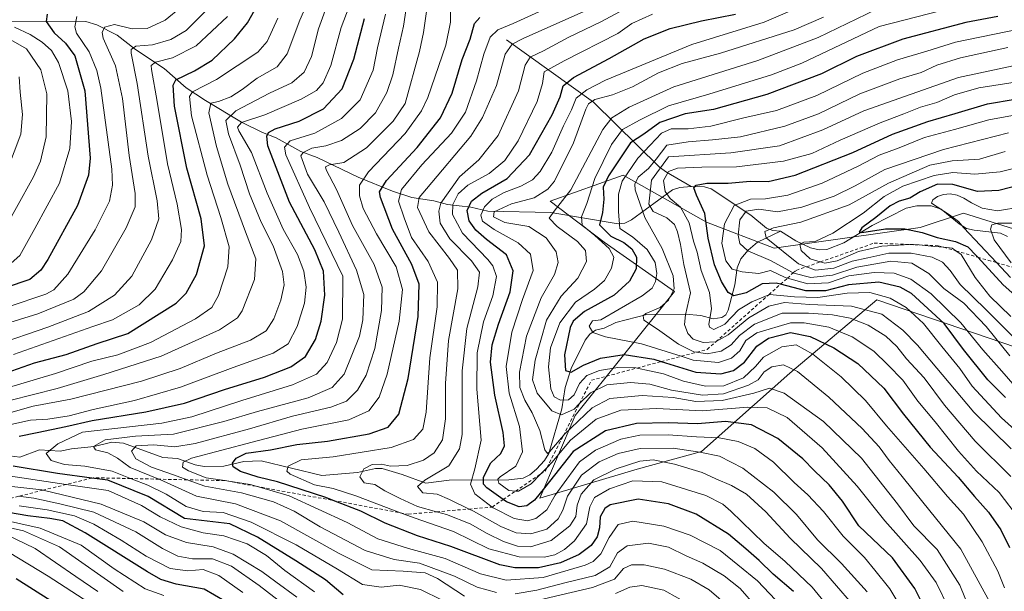
# Model space of a CAD drawing. Units: metres. Extents: x 626883 to 630311, y 4785139 to 4787517.
# Drawn here: x 628164 to 628473, y 4786550 to 4786729 of the extents above; entities that cross this region are included whole.
import ezdxf

# ---------------------------------------------------------------- set-up
doc = ezdxf.new("R2010")
doc.units = ezdxf.units.M
doc.header["$MEASUREMENT"] = 0
doc.linetypes.add('DGN Style 2', pattern=[1.648017, 0.98881, -0.659207])
for name, color, linetype, lineweight in [('Arbolado forestal CxS', 92, 'Continuous', 0), ('Comarca CxS', 21, 'Continuous', 0), ('Comunidad Autónoma CxS', 142, 'Continuous', 0), ('Corriente natural lineal', 142, 'Continuous', 13), ('Curva de nivel maestra', 30, 'Continuous', 30), ('Curva de nivel normal', 30, 'Continuous', 0), ('Escarpado lineal', 30, 'DGN Style 2', 0), ('Espacio natural protegido CxS', 121, 'Continuous', 0), ('Municipio CxS', 4, 'Continuous', 0), ('Pastizal CxS', 92, 'Continuous', 0), ('Provincia CxS', 1, 'Continuous', 0)]:
    doc.layers.add(name, color=color, linetype=linetype, lineweight=lineweight)

# ---------------------------------------------------------------- blocks, each defined once
blk = doc.blocks.new('*U8')
at = {"layer": 'Arbolado forestal CxS', "color": 92, "linetype": 'Continuous', "lineweight": 0}
blk.add_polyline3d([(628490.2863, 4786621.9449, 604.9608), (628433.2237, 4786641.3987, 630.2487), (628405.9451, 4786618.3883, 659.5634), (628378.1461, 4786593.8593, 682.8932), (628358.0075, 4786588.2277, 689.9246), (628327.4519, 4786579.1423, 673.2612), (628338.5539, 4786605.0865, 659.8038), (628369.6779, 4786643.9923, 640.8127), (628347.6317, 4786659.5555, 653.3991), (628330.7223, 4786672.3539, 664.3715), (628353.6165, 4786680.5295, 647.8441), (628379.7801, 4786665.8123, 626.1894), (628401.0403, 4786657.6345, 610.4562), (628446.8271, 4786664.1759, 598.5134), (628460.4581, 4786668.6321, 594.392), (628485.0987, 4786660.8505, 585.0065)], dxfattribs=at)
blk = doc.blocks.new('*U12')
at = {"layer": 'Pastizal CxS', "color": 92, "linetype": 'Continuous', "lineweight": 0}
blk.add_polyline3d([(628485.0987, 4786660.8505, 585.0065), (628460.4581, 4786668.6321, 594.392), (628446.8271, 4786664.1759, 598.5134), (628401.0403, 4786657.6345, 610.4562), (628379.7801, 4786665.8123, 626.1894), (628353.6165, 4786680.5295, 647.8441), (628330.7223, 4786672.3539, 664.3715), (628347.6317, 4786659.5555, 653.3991), (628369.6779, 4786643.9923, 640.8127), (628338.5539, 4786605.0865, 659.8038), (628327.4519, 4786579.1423, 673.2612), (628358.0075, 4786588.2277, 689.9246), (628378.1461, 4786593.8593, 682.8932), (628405.9451, 4786618.3883, 659.5634), (628433.2237, 4786641.3987, 630.2487), (628490.2863, 4786621.9449, 604.9608)], dxfattribs=at)

msp = doc.modelspace()

# ---------------------------------------------------------------- linework, layer by layer
at = {"layer": 'Arbolado forestal CxS', "color": 92, "linetype": 'Continuous', "lineweight": 0}
msp.add_polyline3d([(628603.1973, 4786623.3127, 546.9737), (628569.4731, 4786644.5517, 553.1741), (628505.6965, 4786654.3643, 568.8482), (628485.0987, 4786660.8505, 585.0065), (628460.4581, 4786668.6321, 594.392), (628446.8271, 4786664.1759, 598.5134), (628401.0403, 4786657.6345, 610.4562), (628379.7801, 4786665.8123, 626.1894), (628353.6165, 4786680.5295, 647.8441), (628330.7223, 4786672.3539, 664.3715), (628347.6317, 4786659.5555, 653.3991), (628369.6779, 4786643.9923, 640.8127), (628338.5539, 4786605.0865, 659.8038), (628327.4519, 4786579.1423, 673.2612), (628358.0075, 4786588.2277, 689.9246), (628378.1461, 4786593.8593, 682.8932), (628405.9451, 4786618.3883, 659.5634), (628433.2237, 4786641.3987, 630.2487), (628490.2863, 4786621.9449, 604.9608), (628502.4271, 4786588.9519, 622.7375), (628502.4271, 4786575.8699, 629.0627), (628487.7089, 4786541.5295, 646.7865)], dxfattribs=at)
at = {"layer": 'Comarca CxS', "color": 21, "linetype": 'Continuous', "lineweight": 0}
msp.add_3dface([(630310.73, 4785203.15), (626925.9, 4785139.17), (626882.71, 4787452.8), (630266.39, 4787516.78)], dxfattribs=at)
at = {"layer": 'Comunidad Autónoma CxS', "color": 142, "linetype": 'Continuous', "lineweight": 0}
msp.add_3dface([(630310.73, 4785203.15), (626925.9, 4785139.17), (626882.71, 4787452.8), (630266.39, 4787516.78)], dxfattribs=at)
at = {"layer": 'Corriente natural lineal', "color": 142, "linetype": 'Continuous', "lineweight": 13}
for points in [[(628130.0039, 4786728.9638, 802.4823), (628184.9213, 4786728.8099, 770.2281), (628188.3827, 4786727.7859, 767.8942), (628194.8019, 4786724.5218, 765.008), (628200.4895, 4786720.0437, 761.6215), (628209.5227, 4786713.9857, 754.9476), (628216.4713, 4786707.9998, 748.9597), (628222.4549, 4786703.9601, 743.7397), (628233.7511, 4786697.2038, 733.621), (628240.4276, 4786693.8942, 728.0623), (628244.7025, 4786692.2817, 724.7375), (628252.4421, 4786687.9292, 717.5637), (628257.5602, 4786686.0763, 714.3505), (628270.4304, 4786679.901, 707.7579), (628281.2249, 4786675.5429, 699.3099), (628287.2447, 4786673.5907, 693.7654), (628294.1296, 4786672.5081, 688.4237), (628298.4742, 4786671.3398, 684.3277), (628305.8174, 4786670.5578, 676.8708), (628311.1036, 4786669.2448, 670.4011), (628330.8817, 4786668.8045, 661.9216), (628352.0072, 4786665.2361, 646.6913), (628354.1196, 4786665.5243, 645.2925), (628356.2249, 4786666.5198, 643.9264), (628369.1262, 4786675.9764, 629.0074), (628371.3641, 4786676.7202, 627.9424), (628375, 4786677, 627.1975)], [(628317, 4786723, 693.9706), (628344.2485, 4786703.4619, 667.4848), (628365.0403, 4786683.0972, 634.7348), (628367.2012, 4786681.4583, 631.3531), (628375, 4786677, 627.1975)], [(628375, 4786677, 627.1975), (628379.1729, 4786676.8882, 626.6011), (628381.2617, 4786676.2792, 625.9104), (628393.7161, 4786667.9974, 615.9778), (628398.5622, 4786663.9555, 611.886), (628400.597, 4786663.1784, 611.154), (628403, 4786663, 610.7782)], [(628403, 4786663, 610.7782), (628407.7926, 4786659.9752, 608.1815), (628412.4521, 4786657.7408, 605.7251), (628415.087, 4786657.1649, 604.788), (628417.5548, 4786657.2671, 604.0233), (628422.841, 4786659.2991, 603.394), (628431.7535, 4786664.7913, 602.0854), (628442.4551, 4786670.1789, 599.424), (628445.7523, 4786670.9534, 598.5644), (628450.242, 4786670.8987, 596.972), (628453.4372, 4786669.8848, 595.9056), (628459.0906, 4786665.2468, 594.8728), (628461.3467, 4786663.8495, 594.2098), (628463.7675, 4786663.2452, 593.1658), (628472.0878, 4786662.3749, 589.9283), (628474.2142, 4786661.3403, 589.154)], [(628159.526, 4786592.6632, 725.1913), (628164.2211, 4786592.0332, 722.6957), (628170.4235, 4786594.3553, 722.1456), (628176.8389, 4786593.8987, 719.793), (628180.4798, 4786594.6782, 719.3077), (628187.5162, 4786595.41, 717.921), (628193.0824, 4786596.7035, 716.8388), (628196.7689, 4786596.4139, 715.5268), (628209.1437, 4786591.879, 708.2934), (628213.7127, 4786591.594, 708.0851), (628219.262, 4786589.6156, 705.6425), (628222.0502, 4786589.1242, 703.8149), (628228.238, 4786589.1689, 702.3157), (628234.4938, 4786590.6645, 701.6129), (628239.9593, 4786590.8659, 699.2691), (628259.0066, 4786586.2386, 693.2266), (628270.2433, 4786587.2251, 691.2578), (628275.8138, 4786588.4393, 691.2208), (628277.9104, 4786588.466, 690.9454), (628284.1823, 4786586.6405, 689.6242), (628291.7108, 4786583.8296, 686.0392), (628299.0174, 4786584.8538, 684.9781), (628317.7192, 4786584.9211, 670.7037), (628322.1817, 4786585.4758, 669.2531), (628324.3093, 4786586.533, 668.825), (628326.4148, 4786588.2604, 667.8419), (628328.9027, 4786590.9588, 667.0546), (628330.3065, 4786593.2247, 666.1309), (628334.378, 4786607.2566, 657.6564), (628335.3743, 4786613.8528, 653.1089), (628337.2925, 4786619.9112, 649.9376), (628341.632, 4786628.7344, 646.7501), (628343.1176, 4786630.6553, 646.1366), (628344.9482, 4786631.8636, 645.5841), (628347.6061, 4786632.5447, 644.5894), (628351.2581, 4786634.3554, 644.9273), (628361.0807, 4786636.7963, 641.9725), (628373.0402, 4786636.9426, 636.7939), (628377.9334, 4786636.4757, 632.8086), (628381.8978, 4786635.4924, 630.3854), (628384.6085, 4786635.8516, 629.8005), (628385.7893, 4786636.7621, 629.3426), (628386.5902, 4786638.1485, 628.4682), (628388.617, 4786646.0934, 621.9439), (628389.3697, 4786651.5055, 618.8481), (628390.5616, 4786654.2507, 617.1266), (628392.8912, 4786657.0452, 614.5283), (628395.7556, 4786659.5481, 612.5216), (628403, 4786663, 610.7782)]]:
    msp.add_polyline3d(points, dxfattribs=at)
at = {"layer": 'Curva de nivel maestra', "color": 30, "linetype": 'Continuous', "lineweight": 30, "flags": 128}
for points, elevation in [([(628159.93, 4786618.4801), (628168.82, 4786621.6001), (628178.72, 4786624.3001), (628188.54, 4786627.7001), (628198.12, 4786630.8301), (628213.28, 4786640.3901), (628216.44, 4786643.5601), (628219.66, 4786649.4201), (628222.23, 4786658.4101), (628221.13, 4786666.8101), (628216.64, 4786682.8001), (628212.74, 4786702.1801), (628212.35, 4786708.7901), (628213.23, 4786710.4601), (628219.08, 4786713.2701), (628224.62, 4786716.7001), (628231.58, 4786723.3201), (628235.65, 4786728.3701), (628245.91, 4786746.7201)], 750), ([(628172.78, 4786731.0701), (628172.49, 4786728.7401), (628175.02, 4786725.2301), (628178.59, 4786722.0201), (628181.53, 4786718.0501), (628184.64, 4786707.0101), (628186.29, 4786685.9001), (628185.77, 4786680.5101), (628182.35, 4786671.0801), (628173.02, 4786654.1301), (628170.77, 4786650.7501), (628167.37, 4786647.7601), (628159.63, 4786645.1701)], 775), ([(628164, 4786598.6101), (628169.62, 4786599.7701), (628178.67, 4786601.6801), (628186.91, 4786603.5901), (628203.79, 4786606.2301), (628215.87, 4786608.9401), (628228.43, 4786613.2801), (628241.06, 4786617.1501), (628249.28, 4786620.3701), (628253.91, 4786623.6501), (628257, 4786628.9201), (628258.82, 4786634.7301), (628259.95, 4786642.9001), (628259.57, 4786650.3701), (628256.77, 4786657.1401), (628248.9, 4786672.1001), (628242.02, 4786689.7501), (628241.8, 4786692.7701), (628242.29, 4786693.9101), (628244.39, 4786695.1101), (628251.85, 4786697.5201), (628259.56, 4786701.3401), (628265.43, 4786707.6001), (628269.04, 4786716.9101), (628272.36, 4786729.7301)], 725), ([(628407.02, 4786549.8601), (628400.67, 4786555.2601), (628396.27, 4786559.5801), (628392.08, 4786563.2401), (628386.7, 4786567.9001), (628376.55, 4786574.1101), (628367.82, 4786577.3701), (628358.27, 4786578.8201), (628349.48, 4786577.0401), (628347.84, 4786575.8801), (628346.41, 4786573.3001), (628346.22, 4786569.8401), (628345.4, 4786567.0801), (628343.54, 4786564.3401), (628339.77, 4786561.4601), (628333.97, 4786558.8401), (628327.01, 4786557.3001), (628319.62, 4786557.3201), (628314.91, 4786558.2101), (628299.5, 4786563.9901), (628289.09, 4786567.3501), (628278.87, 4786571.2801), (628271.27, 4786575.1201), (628262.5706, 4786578.4526), (628260.28, 4786579.3301), (628245.05, 4786584.2801), (628239.04, 4786585.8001), (628233.49, 4786587.5701), (628231.19, 4786589.0201), (628231.01, 4786590.1401), (628232.11, 4786591.7301), (628235.31, 4786593.2801), (628242.85, 4786594.3801), (628251.12, 4786596.0001), (628260.81, 4786597.1001), (628273.82, 4786599.3601), (628279.8, 4786601.4501), (628283.19, 4786605.5801), (628286.15, 4786616.7001), (628289.26, 4786636.2401), (628289.52, 4786646.3001), (628287.24, 4786652.5201), (628281.23, 4786663.5901), (628277.38, 4786673.5401), (628277.16, 4786675.3601), (628279.36, 4786678.8701), (628288.99, 4786689.2501), (628296.24, 4786698.5401), (628299.92, 4786706.2901), (628303.04, 4786716.9001), (628305.53, 4786723.1901), (628306.98, 4786728.2001), (628308.57, 4786730.0501)], 700), ([(628450.4, 4786540.3201), (628445.19, 4786550.7701), (628438.1, 4786560.4301), (628431.88, 4786566.4401), (628427.62, 4786570.4601), (628422.47, 4786578.1901), (628418.3, 4786583.3101), (628413.65, 4786587.7401), (628410.02, 4786591.4901), (628402.11, 4786597.8901), (628393.87, 4786602.1601), (628385.71, 4786603.2401), (628376.91, 4786602.5401), (628367.7, 4786602.8401), (628357.79, 4786602.6201), (628348.02, 4786600.2901), (628337.88, 4786593.8101), (628328.96, 4786582.3801), (628325.78, 4786578.5401), (628323.34, 4786576.7601), (628320.92, 4786576.4701), (628317.03, 4786578.0101), (628315.9691, 4786578.7609), (628310.77, 4786582.4401), (628309.78, 4786583.6001), (628309.78, 4786585.7301), (628312.1, 4786590.2901), (628315.2, 4786593.1701), (628316.39, 4786595.6401), (628315.91, 4786599.8001), (628313.28, 4786611.5001), (628312.01, 4786621.8301), (628312.43, 4786627.3201), (628314.44, 4786633.7601), (628318.13, 4786643.9201), (628319.09, 4786650.4701), (628316.99, 4786655.5401), (628310.73, 4786660.3701), (628307.34, 4786663.2501), (628305.29, 4786666.2401), (628304.65, 4786669.4401), (628305.95, 4786672.4101), (628309.22, 4786674.9501), (628317.17, 4786679.5301), (628324.15, 4786686.9101), (628331.29, 4786699.5101), (628333.87, 4786705.1901), (628334.77, 4786708.6201), (628337.97, 4786711.2301), (628349.2, 4786717.1201), (628360.17, 4786723.3301), (628368.38, 4786726.5601), (628378.19, 4786728.9701), (628388.85, 4786731.0501)], 675), ([(628471.25, 4786730.3801), (628461.12, 4786728.5201), (628441.42, 4786723.2501), (628426.82, 4786717.7601), (628415.87, 4786712.3401), (628398.7, 4786705.8801), (628381.99, 4786701.2001), (628373.05, 4786699.8101), (628365.09, 4786697.0901), (628360.04, 4786693.4101), (628355.88, 4786690.7001), (628353.02, 4786686.3001), (628348.99, 4786680.3501), (628347.3, 4786676.8201), (628347.55, 4786673.0101), (628347.1, 4786668.8101), (628346.19, 4786664.9901), (628349.68, 4786661.3701), (628353.86, 4786659.4101), (628356.3, 4786657.4801), (628357.74, 4786654.8401), (628357.66, 4786651.1301), (628355.63, 4786647.2601), (628350.8, 4786642.8501), (628341.43, 4786637.7701), (628337.93, 4786634.7701), (628336.97, 4786632.7401), (628335.22, 4786624.1401), (628335.48, 4786619.2001), (628337.31, 4786618.6701), (628341.14, 4786620.9601), (628346.52, 4786623.1401), (628353.91, 4786624.2401), (628363.21, 4786622.7601), (628365.566, 4786622.0279), (628376.37, 4786618.6701), (628384.27, 4786618.1801), (628388.22, 4786619.2601), (628391.65, 4786621.8701), (628395.51, 4786626.8901), (628399.19, 4786629.3401), (628406.12, 4786631.1401), (628412.34, 4786629.8601), (628419.71, 4786626.3601), (628427.3, 4786621.4201), (628435.46, 4786613.6901), (628441.6, 4786605.5001), (628449.96, 4786595.2001), (628458.77, 4786585.7401), (628463.91, 4786579.6501), (628468.26, 4786574.8201), (628472.17, 4786569.2201), (628474.86, 4786563.6501)], 650), ([(628473.59, 4786610.7801), (628468.08, 4786616.3501), (628460.46, 4786625.8701), (628454.38, 4786633.9401), (628444.06, 4786643.3901), (628440.52, 4786645.3501), (628433.83, 4786646.9801), (628424.34, 4786646.1601), (628417.16, 4786644.2601), (628410.98, 4786644.2301), (628402.9671, 4786646.291), (628401.61, 4786646.6401), (628397.2, 4786646.4801), (628392.2, 4786643.6101), (628388.36, 4786642.7201), (628386.61, 4786643.6701), (628384.52, 4786647.1701), (628382.3, 4786652.4201), (628380.29, 4786660.7701), (628379.22, 4786668.4801), (628376.58, 4786674.3001), (628375.77, 4786676.6201), (628376.54, 4786677.4201), (628379.84, 4786678.0601), (628386.54, 4786678.0801), (628393.42, 4786678.6301), (628399.17, 4786678.5801), (628407.6, 4786680.5101), (628425.66, 4786687.7001), (628438.2, 4786693.4701), (628449.19, 4786697.4201), (628457.83, 4786699.9401), (628467.96, 4786702.9601), (628485.38, 4786705.8501)], 625), ([(628482.53, 4786678.5601), (628471.53, 4786675.7301), (628464.86, 4786675.4501), (628457.05, 4786677.6201), (628452.32, 4786677.6901), (628446.86, 4786675.2701), (628443.56, 4786673.3101), (628440.19, 4786672.3801), (628437.37, 4786670.8801), (628432.91, 4786667.2401), (628428.52, 4786663.9701), (628427.66, 4786662.7101), (628428.57, 4786662.5601), (628435.99, 4786663.6901), (628442.02, 4786663.7401), (628447.48, 4786662.5401), (628452.12, 4786660.9401), (628457.97, 4786659.7101), (628461.75, 4786658.0101), (628464.53, 4786655.2601), (628464.9561, 4786654.7942), (628472.89, 4786646.1201), (628500.79, 4786621.3601)], 600), ([(628265.66, 4786548.8101), (628260.12, 4786553.5201), (628250.83, 4786559.5101), (628238.83, 4786566.9301), (628230.1, 4786571.1001), (628215.9, 4786572.7601), (628204.49, 4786579.6901), (628191.84, 4786584.8201), (628186.8337, 4786585.4838), (628176, 4786586.9201), (628162.17, 4786589.2401)], 725), ([(628235.03, 4786543.0701), (628222.04, 4786550.5801), (628213.27, 4786552.1301), (628208.5, 4786553.6301), (628204.27, 4786556.0201), (628184.72, 4786568.2801), (628177.69, 4786572.0101), (628173.58, 4786572.7701), (628166.76, 4786573.5801), (628155.1, 4786575.6301)], 750), ([(628163.07, 4786553.9301), (628183.72, 4786540.9201)], 775)]:
    msp.add_lwpolyline(points, dxfattribs=dict(at, elevation=elevation))
at = {"layer": 'Curva de nivel normal', "color": 30, "linetype": 'Continuous', "lineweight": 0, "flags": 128}
for points, elevation in [([(628271.97, 4786745.09), (628265.04, 4786726.88), (628261.79, 4786714.97), (628259.38, 4786709.55), (628257.29, 4786707.08), (628252.54, 4786704.36), (628241.14, 4786699.53), (628233.83, 4786697.04), (628232.58, 4786695.62), (628232.95, 4786694.49), (628236.89, 4786687.64), (628241.9, 4786674.9), (628246.92, 4786663.63), (628251.34, 4786655.7), (628253.32, 4786650.46), (628254.09, 4786645.35), (628253.6, 4786640.33), (628251.3, 4786633.06), (628248.44, 4786627.66), (628243.73, 4786624.67), (628231.17, 4786620.15), (628214.64, 4786614.05), (628200.18, 4786609.78), (628187.19, 4786607), (628179.66, 4786604.99), (628173.02, 4786603.97), (628167.57, 4786603.65), (628161.44, 4786602.25)], 730), ([(628161.11, 4786609.8), (628175.91, 4786613.58), (628190.57, 4786617.96), (628208.57, 4786623.72), (628226.9, 4786632.01), (628232.49, 4786635.72), (628234.03, 4786637.93), (628237.89, 4786647.78), (628238.26, 4786654.32), (628235.04, 4786662.72), (628229.55, 4786677.7), (628225.91, 4786689.59), (628223.59, 4786700.16), (628224.13, 4786703.19), (628226.58, 4786703.71), (628230.4, 4786705.16), (628234.05, 4786707.49), (628238.71, 4786711.05), (628244.94, 4786714.56), (628248.17, 4786718.63), (628252.11, 4786729.19), (628257.55, 4786741.69)], 740), ([(628285.82, 4786734.92), (628284.62, 4786727.27), (628283.06, 4786720.41), (628281.27, 4786712.07), (628279.4, 4786706.48), (628275.81, 4786700.14), (628271.08, 4786695.18), (628265.19, 4786691.48), (628260.3, 4786689.72), (628255.84, 4786689.05), (628253.14, 4786687.7), (628252.44, 4786686.57), (628254.53, 4786680.89), (628259.74, 4786672.19), (628264.34, 4786662.68), (628269.85, 4786650.7), (628272.17, 4786643.09), (628271.88, 4786635.09), (628270.8, 4786630), (628266.06, 4786618.05), (628262.26, 4786613.92), (628254.68, 4786610.71), (628238.86, 4786606.42), (628228.25, 4786603.26), (628212.42, 4786599.26), (628200.57, 4786598.62), (628191.03, 4786597.47), (628187.32, 4786595.42), (628187.96, 4786594.36), (628191.86, 4786593.39), (628194.82, 4786591.69), (628198.8, 4786588.76), (628207.89, 4786585.1259), (628208.13, 4786585.03), (628219.72, 4786579.81), (628231.93, 4786577.34), (628246.09, 4786572.09), (628264.5, 4786561.82), (628274.68, 4786556.67), (628284.59, 4786556.25), (628291.49, 4786555.7), (628295.33, 4786553.98), (628303.79, 4786548.42)], 715), ([(628156.5, 4786627.22), (628173.03, 4786632.8), (628185.72, 4786637.8), (628193.93, 4786642.87), (628199.32, 4786648.88), (628205.56, 4786660.26), (628207.8, 4786666.87), (628207.32, 4786672.53), (628204.5, 4786686.53), (628201.09, 4786709.3), (628199.16, 4786718.89), (628199.21, 4786720), (628200.67, 4786721), (628205.89, 4786721.43), (628211.62, 4786723.12), (628216.41, 4786725.93), (628223.55, 4786733.12)], 760), ([(628214.97, 4786733.38), (628209.79, 4786729.17), (628204.23, 4786726.6), (628199.47, 4786726.52), (628193.95, 4786727.86), (628190.79, 4786726.98), (628190.03, 4786725.3), (628190.42, 4786723.6), (628194.27, 4786714.83), (628196.44, 4786704.6), (628198.49, 4786686.75), (628200.45, 4786674.75), (628200.44, 4786670.57), (628197.62, 4786664.05), (628189.86, 4786650.56), (628184.27, 4786643.92), (628181.19, 4786641.62), (628169.91, 4786637.01), (628158.36, 4786633.48)], 765), ([(628160.7, 4786605.88), (628168.41, 4786608), (628180.24, 4786610.19), (628202.4, 4786615.87), (628214.57, 4786619.88), (628225.9, 4786624.63), (628236.57, 4786628.75), (628241.57, 4786631.73), (628243.99, 4786635.44), (628246.16, 4786641.32), (628247.16, 4786646.15), (628246.64, 4786650.33), (628243.78, 4786658.42), (628240, 4786665.82), (628236.26, 4786674.65), (628233.4, 4786683.72), (628229.69, 4786693.53), (628228.88, 4786697.69), (628232.02, 4786700.74), (628242.56, 4786706.25), (628249.56, 4786709.57), (628253.51, 4786712.84), (628255.72, 4786717.85), (628257.98, 4786726.5), (628260.44, 4786733.39)], 735), ([(628296.81, 4786547.12), (628289.98, 4786550.46), (628283.33, 4786551.83), (628277.69, 4786551.27), (628271.75, 4786552.09), (628263.98, 4786556.89), (628250.99, 4786564.53), (628236.81, 4786571.68), (628228.09, 4786574.63), (628221.81, 4786575.01), (628216.38, 4786576.54), (628210.1, 4786580.44), (628204.44, 4786583.26), (628199.47, 4786585.13), (628198.9877, 4786585.3215), (628193.2, 4786587.62), (628184.58, 4786589.2), (628178.19, 4786589.75), (628174.03, 4786590.97), (628172.46, 4786593.2), (628176.1, 4786596.21), (628183.91, 4786599.83), (628208.75, 4786602.74), (628218.23, 4786604.67), (628233.89, 4786609.87), (628249.85, 4786614.71), (628257.33, 4786618.04), (628260.68, 4786621.73), (628263.63, 4786628.02), (628265.53, 4786635.4), (628265.65, 4786648.85), (628255.17, 4786670.36), (628247.73, 4786686.97), (628247.26, 4786689.35), (628249.08, 4786691.37), (628256.78, 4786693.69), (628265.22, 4786698.29), (628271, 4786704.23), (628275.13, 4786713.5), (628276.53, 4786720.51), (628279.04, 4786731.12)], 720), ([(628291.95, 4786732.7), (628290.97, 4786725.37), (628289.65, 4786719.42), (628285.21, 4786703.08), (628281.4, 4786697.45), (628273.06, 4786689.08), (628265.94, 4786684.55), (628261.41, 4786683.83), (628260.2, 4786683.12), (628260.37, 4786682.23), (628263.57, 4786676.08), (628268.6, 4786664.76), (628275.39, 4786652.49), (628277.97, 4786645.39), (628277.79, 4786638.02), (628275.64, 4786626.14), (628272.96, 4786617.76), (628270.24, 4786613.09), (628266.71, 4786609.57), (628261.86, 4786607.69), (628249.77, 4786604.95), (628236.28, 4786600.98), (628219.27, 4786596.31), (628212.87, 4786595.3), (628206.22, 4786595.94), (628200.73, 4786595.6), (628199.23, 4786593.97), (628200.65, 4786591.51), (628205.57, 4786588.85), (628212.46, 4786586.52), (628216.7443, 4786584.9314), (628222.25, 4786582.89), (628233.78, 4786580.84), (628243.79, 4786577.99), (628250.28, 4786575.04), (628258.47, 4786570.2), (628272.58, 4786562.76), (628281.72, 4786559.96), (628289.64, 4786558.81), (628300.64, 4786554.64), (628307.82, 4786551.26), (628313.83, 4786549.51)], 710), ([(628299.44, 4786732.12), (628299.44, 4786728.62), (628297.91, 4786721.34), (628292.27, 4786704.92), (628290.33, 4786700.72), (628285.22, 4786693.66), (628273.68, 4786681.56), (628270.8, 4786677.46), (628270.79, 4786674.05), (628272.02, 4786670.14), (628276.19, 4786662.12), (628282.36, 4786651.78), (628284.33, 4786644.69), (628283.28, 4786634.76), (628279.47, 4786618.09), (628276.97, 4786610.92), (628273.78, 4786606.56), (628267.53, 4786603.78), (628252.71, 4786600.79), (628237.18, 4786596.74), (628218.09, 4786591.68), (628215.45, 4786590.44), (628215.29, 4786588.91), (628217.21, 4786587.74), (628222.71, 4786585.58), (628228.5235, 4786584.6727), (628229.2139, 4786584.5649), (628236.55, 4786583.42), (628238.3984, 4786582.882), (628248.78, 4786579.86), (628266.93, 4786571.5), (628276.56, 4786566.41), (628286.2, 4786563.35), (628297.78, 4786560.27), (628308.84, 4786555.44), (628316.83, 4786553.38), (628328.53, 4786554.3), (628341.68, 4786558.12), (628344.15, 4786559.28), (628346.62, 4786561.67), (628349.25, 4786566.82), (628351.99, 4786570.85), (628356.64, 4786571.91), (628366.35, 4786570.41), (628374.67, 4786567.6), (628384.02, 4786562.76), (628389.62, 4786558.25), (628395.76, 4786553.26), (628401.46, 4786547.22)], 705), ([(628329.44, 4786732.88), (628319.08, 4786728.17), (628314.21, 4786726.16), (628311.87, 4786723.86), (628309.85, 4786718.58), (628307.55, 4786710.18), (628304.11, 4786700.32), (628299.72, 4786693.74), (628290.43, 4786683.75), (628284.06, 4786676.08), (628283.06, 4786672.41), (628284.82, 4786667.14), (628287.2, 4786661), (628292.43, 4786653.46), (628295.28, 4786646.98), (628295.17, 4786639.18), (628292.95, 4786623.22), (628291.75, 4786606.21), (628290.7, 4786600.78), (628287.83, 4786597.54), (628280.82, 4786595.09), (628262.62, 4786592.16), (628252.56, 4786591.24), (628248.45, 4786589.24), (628248.01, 4786587.67), (628249.04, 4786586.7), (628256.66, 4786583.31), (628262.61, 4786582.15), (628269.69, 4786579.9), (628283.7214, 4786574.5769), (628288.01, 4786572.95), (628300.32, 4786568.71), (628311.41, 4786563.29), (628321, 4786560.71), (628328.76, 4786560.66), (628332.19, 4786561.36), (628335.19, 4786563.1), (628338.36, 4786565.77), (628342.12, 4786571.1), (628343.17, 4786576.47), (628344.56, 4786579.38), (628349.31, 4786582.07), (628356.64, 4786584.6), (628365.7, 4786584.24), (628379.53, 4786580.01), (628384.88, 4786577.29), (628387.41, 4786575.11), (628397.78, 4786564.99), (628404.41, 4786559.31), (628412.96, 4786551.23), (628418.98, 4786543.81)], 695), ([(628342.2, 4786732.37), (628322.22, 4786723.5), (628318.76, 4786721.69), (628316.52, 4786718.54), (628313.79, 4786708.72), (628309.46, 4786698.64), (628305.81, 4786692.76), (628291.88, 4786676.24), (628289.59, 4786673.49), (628289.04, 4786670.43), (628292.6, 4786662.72), (628299.14, 4786654.36), (628301.64, 4786650.76), (628301.67, 4786644.87), (628298.8, 4786628.7), (628297.8, 4786615.14), (628297.88, 4786604.1), (628296.86, 4786597.43), (628294.3, 4786593.43), (628290.96, 4786591.1), (628285.81, 4786589.43), (628280.56, 4786589.21), (628277.72, 4786589.79), (628274.86, 4786589.78), (628272.16, 4786588.33), (628270.98, 4786585.85), (628272.33, 4786584), (628275.6, 4786583.49), (628278.75, 4786581.45), (628283.62, 4786579.08), (628289.05, 4786576.6), (628295.04, 4786574.8895), (628298.19, 4786573.99), (628305.58, 4786571.12), (628310.87, 4786568.09), (628316.03, 4786565.59), (628320.48, 4786564.13), (628324.54, 4786563.94), (628330.96, 4786565.86), (628336.86, 4786570.43), (628338.76, 4786573.43), (628339.17, 4786576.92), (628340.41, 4786580.4), (628344.44, 4786584.9), (628351.43, 4786588.35), (628358.84, 4786590.76), (628363, 4786591.23), (628369.67, 4786589.86), (628378.43, 4786587.2), (628382.73, 4786585.25), (628387.62, 4786583.12), (628392.28, 4786580.4), (628398.38, 4786574.92), (628405.98, 4786566.63), (628415.91, 4786557.06), (628425.33, 4786546.22)], 690), ([(628352.44, 4786731.78), (628346.64, 4786728.7), (628336.55, 4786723.88), (628328.55, 4786719.57), (628324.38, 4786717.62), (628322.87, 4786715.12), (628320.74, 4786707.05), (628314.4, 4786693.03), (628308.25, 4786685.41), (628302.23, 4786680.08), (628296.36, 4786671.75), (628295.73, 4786669.3), (628296.21, 4786665.48), (628299.18, 4786660.56), (628306.02, 4786653.62), (628308.53, 4786650.07), (628308.01, 4786645.54), (628304.54, 4786632.38), (628303.08, 4786619.1), (628303.02, 4786599.16), (628302.26, 4786594.61), (628298.89, 4786589.34), (628291.35, 4786584.86), (628289.08, 4786582.84), (628290.69, 4786580.89), (628295.25, 4786580.39), (628299.06, 4786578.77), (628305.2263, 4786575.7606), (628306.58, 4786575.1), (628315.22, 4786570.28), (628320.06, 4786568.32), (628324.66, 4786568.02), (628329.63, 4786569.4), (628333.24, 4786572.73), (628334.69, 4786575.43), (628336.18, 4786579.77), (628340.56, 4786586.36), (628346.03, 4786590.52), (628352.06, 4786593.18), (628358.94, 4786594.73), (628369.3, 4786594.83), (628377.66, 4786593.56), (628383.84, 4786592.4), (628391.15, 4786588.61), (628400.95, 4786581.02), (628407.98, 4786574.04), (628414.63, 4786566.12), (628422.14, 4786558.66), (628430.18, 4786549.79)], 685), ([(628362.83, 4786731.09), (628356.36, 4786728.16), (628351.88, 4786725), (628335.09, 4786716.48), (628328.76, 4786713.03), (628328.3, 4786709.29), (628326.65, 4786703.68), (628320.69, 4786691.37), (628316.5, 4786685.12), (628311.54, 4786681.08), (628304.8, 4786677.41), (628301.78, 4786674.74), (628300.12, 4786671.33), (628300.03, 4786668.25), (628303.2, 4786662.38), (628311.1, 4786654.09), (628312.71, 4786652.04), (628313.8, 4786648.76), (628312.69, 4786642.7), (628309.8, 4786634.48), (628307.81, 4786624.81), (628307.67, 4786613.42), (628309.07, 4786597.42), (628307.04, 4786588.35), (628305.68, 4786583.57), (628307.08, 4786580.56), (628312.4315, 4786576.3768), (628312.76, 4786576.12), (628319.34, 4786572.76), (628323.55, 4786572.03), (628326.23, 4786572.76), (628329.63, 4786575.49), (628332.23, 4786580.1), (628335.88, 4786585.12), (628339.87, 4786590.55), (628344.88, 4786594.23), (628352.87, 4786597.66), (628358.83, 4786598.93), (628367.71, 4786599.04), (628376.6, 4786598.39), (628383.72, 4786598.08), (628389.68, 4786596.94), (628394.9, 4786594.76), (628400.78, 4786590.44), (628407.23, 4786584.04), (628411.6, 4786580.17), (628416.44, 4786574.93), (628422.67, 4786567.27), (628429.38, 4786560.54), (628432.64, 4786556.54), (628437.33, 4786550.7), (628442.66, 4786541.78)], 680), ([(628455.72, 4786544.72), (628451.85, 4786552.73), (628446.84, 4786559.61), (628435.73, 4786572.1), (628427.03, 4786582.94), (628416.12, 4786595.01), (628405.04, 4786604.45), (628398.84, 4786607.52), (628392.74, 4786607.76), (628378.4, 4786606.56), (628364.21, 4786607.26), (628352.86, 4786606.81), (628345.16, 4786603.99), (628337.02, 4786597.32), (628331.25, 4786590.34), (628329.7337, 4786588.803), (628327.7039, 4786586.7454), (628324.68, 4786583.68), (628320.75, 4786581.32), (628319.8193, 4786581.3806), (628317.68, 4786581.52), (628314.55, 4786583.88), (628314.24, 4786585.17), (628315.02, 4786585.88), (628319.86, 4786589.16), (628321.96, 4786593.74), (628321.05, 4786601.64), (628317.82, 4786612.15), (628316.87, 4786620.52), (628318.65, 4786631.26), (628322.04, 4786641.52), (628325.3, 4786650.58), (628324.53, 4786655.72), (628320.69, 4786659.32), (628313.08, 4786663.54), (628309.45, 4786666.14), (628308.88, 4786668.02), (628310.07, 4786670.63), (628312.52, 4786673.02), (628316.29, 4786675.08), (628321.48, 4786677.09), (628325.1, 4786679.08), (628327.57, 4786681.75), (628331.19, 4786687.75), (628334.84, 4786696.08), (628337.34, 4786701.08), (628338.88, 4786704.75), (628342.17, 4786707.36), (628348.04, 4786710.33), (628375.2, 4786721.54), (628397.87, 4786728.6), (628409.56, 4786733.55)], 670), ([(628468.75, 4786546.56), (628459.55, 4786563.18), (628447.62, 4786577.86), (628441.22, 4786585.97), (628437.1, 4786590.98), (628434, 4786595.26), (628428.64, 4786601.08), (628418.16, 4786610.87), (628408.33, 4786618.88), (628403.92, 4786621.02), (628400.25, 4786620.35), (628397.87, 4786618.78), (628395.97, 4786616.34), (628392.97, 4786614.61), (628385.12, 4786611.92), (628378.55, 4786611.5), (628368.78, 4786613.05), (628361.94, 4786615), (628355.86, 4786615.44), (628348.44, 4786614.69), (628343.33, 4786612.23), (628339.8998, 4786608.853), (628338.17, 4786607.15), (628334.21, 4786605.32), (628331.17, 4786606.63), (628326.56, 4786612.17), (628325.11, 4786616.32), (628325.94, 4786622.48), (628329.54, 4786635), (628334.15, 4786642.54), (628339.34, 4786648.21), (628342.05, 4786653.43), (628341.81, 4786656.88), (628339.22, 4786659.76), (628332.84, 4786664.42), (628330.42, 4786667.08), (628331.92, 4786669.22), (628337.18, 4786675.98), (628347.18, 4786694.89), (628350.08, 4786698.53), (628355.51, 4786701.87), (628369.53, 4786708.25), (628395.88, 4786716.5), (628414.85, 4786723.75), (628433.04, 4786732.55)], 660), ([(628457.59, 4786733.31), (628433.98, 4786727.2), (628409.7, 4786715.73), (628400.2, 4786712.08), (628380.51, 4786705.93), (628367.8, 4786702.3), (628358.78, 4786697.8), (628353.43, 4786694.89), (628349.9, 4786690.17), (628344.75, 4786679.55), (628342.24, 4786671.67), (628340.49, 4786667.42), (628340.72, 4786664.88), (628344.75, 4786661.61), (628349.26, 4786657.55), (628350.67, 4786654.83), (628349.97, 4786651.38), (628347.74, 4786647.5), (628344.65, 4786644.76), (628338.68, 4786640.67), (628333.69, 4786634.16), (628330.79, 4786626.34), (628330.13, 4786620.36), (628330.93, 4786613.48), (628331.96, 4786610.93), (628333.98, 4786609.91), (628336.45, 4786610.04), (628338.19, 4786611.64), (628339.92, 4786615.2), (628342.21, 4786617.62), (628346.21, 4786619.25), (628351.88, 4786620.17), (628357.54, 4786620.12), (628358.0036, 4786620.0163), (628361.83, 4786619.16), (628366.29, 4786618.14), (628372.55, 4786615.84), (628379.45, 4786614.28), (628385.18, 4786614.47), (628391.33, 4786616.9), (628395.18, 4786620.54), (628397.64, 4786623.42), (628403.42, 4786626.65), (628407.94, 4786627.3), (628413.14, 4786624.39), (628421.99, 4786617.21), (628429.67, 4786609.81), (628436.24, 4786601.89), (628447.97, 4786588.51), (628455.4, 4786579.67), (628460.43, 4786574.17), (628466.28, 4786565.48), (628471.17, 4786556.21), (628473.28, 4786551.03)], 655), ([(628159.66, 4786613.54), (628175.41, 4786618.34), (628186.78, 4786622.15), (628194.93, 4786624.12), (628205.2, 4786627.99), (628219.34, 4786635.48), (628224.5, 4786639.03), (628226.54, 4786642.76), (628229.55, 4786651.76), (628229.96, 4786658.09), (628227.36, 4786667.31), (628222.98, 4786680.54), (628218.11, 4786699.13), (628217.43, 4786705.28), (628218.39, 4786706.76), (628225.97, 4786710.63), (628238.96, 4786719.18), (628241.89, 4786722.48), (628245.21, 4786729.84)], 745), ([(628182.07, 4786730.32), (628181.48, 4786727.07), (628182.02, 4786725.14), (628185.95, 4786719.26), (628188.41, 4786713.45), (628189.64, 4786707.82), (628193.06, 4786682.42), (628193.33, 4786677.36), (628192.41, 4786672.44), (628187.91, 4786663.42), (628179.31, 4786649.43), (628174.93, 4786644.57), (628172.38, 4786643.22), (628160.6, 4786639.26)], 770), ([(628229.39, 4786730.31), (628219.56, 4786721.16), (628212.16, 4786717.39), (628206.78, 4786716.03), (628205.49, 4786715), (628205.51, 4786713.76), (628207.31, 4786703.64), (628210.59, 4786684.09), (628213.62, 4786671.42), (628214.99, 4786663.5), (628214.76, 4786659.78), (628212.15, 4786653.96), (628206.74, 4786644.75), (628201.7, 4786639.83), (628193.3, 4786635.18), (628187.16, 4786633.09), (628162.25, 4786624.23)], 755), ([(628465.32, 4786536.9), (628459.33, 4786551.9), (628452.14, 4786563.04), (628444.87, 4786570.48), (628439.7, 4786577.42), (628428.4, 4786591.75), (628416.54, 4786603.24), (628404.12, 4786612.15), (628399.54, 4786613.68), (628394.57, 4786612.1), (628384.7, 4786609.8), (628376.38, 4786609.56), (628369.25, 4786610.76), (628359.55, 4786611.41), (628349.47, 4786610.5), (628343.89, 4786607.54), (628335.13, 4786599.2), (628334.8242, 4786598.8427), (628330.44, 4786593.72), (628329.82, 4786593.19), (628329.05, 4786594.32), (628327.43, 4786600.42), (628325.06, 4786605.94), (628322.73, 4786609.94), (628321.16, 4786613.9), (628321.1, 4786618.74), (628323.27, 4786629.99), (628327.84, 4786642.01), (628332.04, 4786649.33), (628333.23, 4786653.1), (628332.57, 4786656.53), (628329.44, 4786660.86), (628324.04, 4786664.41), (628316.42, 4786665.66), (628312.94, 4786667.47), (628313.15, 4786669.08), (628318.58, 4786671.54), (628325.67, 4786673.48), (628329.97, 4786676.19), (628332.02, 4786678.67), (628338.03, 4786690.73), (628341.9, 4786701.28), (628342.72, 4786702.96), (628344.7, 4786704.32), (628350.23, 4786705.74), (628356.5, 4786708.26), (628364.66, 4786712.64), (628372.13, 4786715.62), (628384.13, 4786718.86), (628407.27, 4786726.14), (628416.53, 4786730.11)], 665), ([(628160.58, 4786652.07), (628164.24, 4786655.36), (628168.92, 4786663.82), (628176.66, 4786678.04), (628179.86, 4786688.91), (628180.41, 4786697.43), (628179.28, 4786707.03), (628176.31, 4786715.94), (628174.14, 4786719.67), (628171.23, 4786722.32), (628167.42, 4786724.68), (628162.54, 4786727.01)], 780), ([(628478.02, 4786572.6), (628471.59, 4786580.97), (628464.49, 4786587.63), (628458.86, 4786593.91), (628451.55, 4786603.11), (628446.1, 4786609.66), (628441.41, 4786616.21), (628436.72, 4786621.03), (628432.29, 4786625.28), (628425.44, 4786629.8), (628418.17, 4786632.8), (628410.46, 4786634.21), (628406.15, 4786634.2), (628395.57, 4786631.03), (628392.06, 4786628.64), (628390.19, 4786625.39), (628387.61, 4786623.06), (628383.55, 4786621.76), (628375.6, 4786622.52), (628371.8535, 4786623.7004), (628359.35, 4786627.64), (628348.04, 4786629.85), (628344.1, 4786631.21), (628342.94, 4786633.14), (628343.98, 4786634.8), (628346.55, 4786635.11), (628352.34, 4786638.54), (628359.54, 4786642.66), (628362.68, 4786645.08), (628363.76, 4786647.13), (628364.19, 4786649.72), (628363.63, 4786653.17), (628361.15, 4786657.2), (628356.55, 4786661.18), (628352.58, 4786663.86), (628352.18, 4786669.11), (628352.12, 4786674.58), (628353.33, 4786678.7), (628358.24, 4786685.9), (628362.04, 4786689.98), (628365.59, 4786693.69), (628368.72, 4786695.1), (628373.98, 4786695.08), (628381.14, 4786695.94), (628391.5, 4786698.5), (628401.78, 4786700.9), (628414.43, 4786705.54), (628428.84, 4786712.61), (628439.76, 4786716.79), (628448.94, 4786719.48), (628457.97, 4786722.28), (628477.77, 4786726.37)], 645), ([(628157.74, 4786660.76), (628168.54, 4786680.08), (628170.71, 4786684.91), (628172.48, 4786692.59), (628172.69, 4786706.11), (628170.81, 4786713.62), (628166.3, 4786720.22), (628161.34, 4786723.04)], 785), ([(628475.26, 4786585.93), (628464.13, 4786597.04), (628454.46, 4786608.36), (628448.04, 4786616.96), (628442.55, 4786622.9), (628439.53, 4786626.79), (628436.09, 4786629.98), (628430.55, 4786633.44), (628424.81, 4786635.67), (628419.32, 4786636.74), (628411.82, 4786637.19), (628403.52, 4786637.22), (628394.87, 4786633.81), (628390.16, 4786630.23), (628387.5, 4786627.27), (628384.4, 4786625.27), (628380.02, 4786624.46), (628376.6813, 4786624.9846), (628375.82, 4786625.12), (628371.02, 4786627.49), (628364.38, 4786632.17), (628360.07, 4786635.04), (628359.89, 4786636.42), (628360.69, 4786637.08), (628365.18, 4786639.04), (628367.88, 4786641.28), (628369.58, 4786644.84), (628369.31, 4786648.98), (628365.89, 4786657.56), (628360.41, 4786667.23), (628357.33, 4786675.92), (628357.25, 4786677.71), (628358.33, 4786679.97), (628361.55, 4786682.62), (628363.99, 4786685.53), (628367.32, 4786690), (628373.98, 4786691.06), (628381.67, 4786691.68), (628390.39, 4786692.57), (628404.33, 4786695.9), (628414.87, 4786699.76), (628427.87, 4786706.08), (628440.44, 4786710.75), (628447.17, 4786712.79), (628452.02, 4786715.07), (628459.54, 4786717.43), (628474.3, 4786720.6)], 640), ([(628480.92, 4786715.92), (628458.86, 4786711.16), (628429.2, 4786700.76), (628416.23, 4786694.74), (628402.72, 4786689.75), (628387.43, 4786687.54), (628367.88, 4786686.33), (628362.51, 4786678.98), (628361.7, 4786671.48), (628362.98, 4786669.1), (628367.35, 4786667.18), (628369.69, 4786665.11), (628370.69, 4786662.75), (628371.65, 4786658.75), (628372.6, 4786652.49), (628374.69, 4786643.58), (628373.17, 4786636.72), (628372.85, 4786633.64), (628373.9, 4786630.82), (628375.6, 4786629.12), (628378.75, 4786628.07), (628382.56, 4786628.2), (628382.7486, 4786628.3061), (628386.54, 4786630.44), (628393, 4786635.77), (628399.38, 4786639.47), (628404.22, 4786640.58), (628412.08, 4786639.96), (628425.25, 4786639.48), (628434.78, 4786636.92), (628441.38, 4786631.95), (628445.95, 4786627.19), (628463.69, 4786606.18), (628475.38, 4786594.62)], 635), ([(628163.97, 4786711.37), (628164.37, 4786706.64), (628165.03, 4786699.6), (628164.51, 4786693.45), (628160.36, 4786682.34)], 790), ([(628486.2, 4786591.92), (628472.4, 4786604.37), (628463.16, 4786614.34), (628459.28, 4786619.91), (628453.64, 4786626.76), (628447.86, 4786633.98), (628442.45, 4786639.06), (628437.44, 4786641.98), (628431.04, 4786643.76), (628423.88, 4786643.53), (628414.66, 4786642.12), (628407.37, 4786642.38), (628399.54, 4786643.14), (628399.3138, 4786643.0413), (628394.04, 4786640.74), (628389.77, 4786638.24), (628385.48, 4786633.83), (628382.1, 4786632.1), (628380.72, 4786632.82), (628380.48, 4786633.8), (628381.28, 4786638.6), (628380.74, 4786643.68), (628378.13, 4786650.6), (628376.85, 4786656.38), (628375.73, 4786659.88), (628374.32, 4786665.57), (628371.58, 4786670.49), (628368.35, 4786673.19), (628366.83, 4786675.44), (628366.3, 4786678.91), (628367.8, 4786681.68), (628370.67, 4786682.7), (628378.25, 4786683.06), (628389.2, 4786683.16), (628403.9, 4786684.9), (628412.87, 4786687.38), (628421.67, 4786691.54), (628434.27, 4786697.01), (628441.71, 4786699.82), (628446.93, 4786701.91), (628452.04, 4786703.36), (628457.6, 4786705.8), (628465.2, 4786707.92), (628484.05, 4786710.94)], 630), ([(628485.04, 4786700.99), (628468.41, 4786697.89), (628457.64, 4786694.86), (628448.19, 4786692.38), (628440.2, 4786689.18), (628434.01, 4786686.85), (628427.42, 4786683.4), (628416.12, 4786678.06), (628405.32, 4786674.26), (628398.32, 4786673.11), (628393.54, 4786673), (628388.42, 4786670.99), (628385.43, 4786665.26), (628384.53, 4786659.2), (628385.81, 4786653.62), (628387.85, 4786651.01), (628391, 4786650.21), (628396.14, 4786649.68), (628399.87, 4786650.62), (628404.41, 4786648.44), (628405.1544, 4786648.2367), (628411.55, 4786646.49), (628418.03, 4786646.79), (628424.49, 4786648.93), (628432.41, 4786649.97), (628438.66, 4786649.74), (628443.92, 4786647.88), (628450.26, 4786643.34), (628459.64, 4786634.2), (628466.53, 4786625.76), (628472.45, 4786619.02), (628476.63, 4786614.2)], 620), ([(628474.61, 4786693.85), (628454.16, 4786688.56), (628435.78, 4786682.32), (628426.41, 4786677.2), (628419.85, 4786673.99), (628409.7, 4786670.48), (628402.03, 4786669.04), (628396.2, 4786669.84), (628392.23, 4786669.28), (628390.26, 4786666.5), (628389.68, 4786661.76), (628390.18, 4786659.06), (628392.77, 4786656.82), (628399.84, 4786653.8), (628407.0038, 4786649.8818), (628407.19, 4786649.78), (628412.48, 4786648.43), (628419.32, 4786649.17), (628426.98, 4786651.66), (628437.59, 4786653.6), (628444.22, 4786652.93), (628449.58, 4786649.64), (628454.29, 4786644.98), (628460.57, 4786640.37), (628467.59, 4786633.06), (628474.93, 4786623.83)], 615), ([(628485.95, 4786619.99), (628467.43, 4786638.36), (628459.38, 4786646.22), (628456.25, 4786650.66), (628453.85, 4786653.26), (628450.61, 4786654.78), (628444.01, 4786656.1), (628437.04, 4786656.03), (628430.41, 4786654.65), (628425.5, 4786653.52), (628419.72, 4786651.31), (628413.99, 4786650.76), (628411.1368, 4786651.8014), (628408.62, 4786652.72), (628398.45, 4786660.88), (628398.11, 4786662.91), (628400.82, 4786663.99), (628409.39, 4786665.76), (628424.5, 4786671.2), (628436.86, 4786678.02), (628449.86, 4786683.64), (628456.84, 4786685.08), (628465.44, 4786685.6), (628473.5, 4786687.98)], 610), ([(628475.34, 4786636.16), (628468.67, 4786642.57), (628464.09, 4786648.47), (628459.69, 4786655.62), (628458.0782, 4786656.7844), (628456.88, 4786657.65), (628454.2117, 4786657.9032), (628451.19, 4786658.19), (628446.5679, 4786658.6451), (628444.69, 4786658.83), (628443.6093, 4786658.7631), (628434.84, 4786658.22), (628427.45, 4786656.54), (628420.76, 4786653.64), (628416.86, 4786652.9), (628415.4859, 4786653.3168), (628412.31, 4786654.28), (628409.48, 4786656.91), (628409.03, 4786658.85), (628410.36, 4786659.49), (628413.92, 4786659.74), (628419.4, 4786662.33), (628428.92, 4786668.66), (628435.53, 4786673.87), (628441.34, 4786677.08), (628451.22, 4786680.46), (628457.08, 4786681.4), (628463.98, 4786680.84), (628471.95, 4786681.56), (628480.22, 4786683.7)], 605), ([(628478.78, 4786670.65), (628471.06, 4786669.34), (628466.28, 4786670.19), (628462.95, 4786671.86), (628460.51, 4786673.32), (628458.44, 4786674.25), (628456.28, 4786674.64), (628454.13, 4786674.48), (628452.26, 4786673.81), (628450.83, 4786672.77), (628450.36, 4786671.73), (628456.01, 4786668.08), (628458.85, 4786665.98), (628460.5, 4786664.02), (628470.7539, 4786653.1165), (628475.18, 4786648.41)], 595), ([(628476.26, 4786665.49), (628471.18, 4786665.52), (628469.34, 4786665), (628468.88, 4786663.65), (628470.09, 4786660.23), (628475.35, 4786653.08)], 590), ([(628158.58, 4786586.45), (628178.7871, 4786583.4784), (628191.9, 4786581.55), (628202.38, 4786576.88), (628208.25, 4786573.3), (628214.88, 4786570.2), (628221.72, 4786568.3), (628228.24, 4786567.32), (628235.6, 4786564.88), (628241.68, 4786561.16), (628247.44, 4786556.47), (628256.68, 4786549.76)], 730), ([(628251.17, 4786548.14), (628244.54, 4786552.87), (628240.23, 4786556.1), (628231.23, 4786561.57), (628224.9, 4786563.89), (628216.58, 4786565.29), (628209.9, 4786567.67), (628203.19, 4786571.78), (628189.76, 4786577.29), (628171.504, 4786581.6632), (628171.1, 4786581.76), (628159.82, 4786583.01)], 735), ([(628247.66, 4786545.4), (628239.38, 4786551.72), (628230.64, 4786557.82), (628224.74, 4786560.08), (628218.46, 4786560.14), (628213.84, 4786560.98), (628209.01, 4786563.36), (628200.63, 4786568.62), (628187.42, 4786574.81), (628176.82, 4786577.36), (628168.61, 4786579.18), (628163.7916, 4786579.7411)], 740), ([(628234.25, 4786549.54), (628226.66, 4786554.86), (628221.76, 4786556.73), (628216.93, 4786556.35), (628211.36, 4786557.1), (628203.84, 4786560.92), (628196.07, 4786565.93), (628187.44, 4786570.98), (628181.39, 4786573.58), (628172.78, 4786575.54), (628164.03, 4786576.8)], 745), ([(628153.24, 4786573.6), (628170.55, 4786569.73), (628183.44, 4786564.4), (628193.82, 4786557.02), (628203.55, 4786550.75), (628209.4, 4786548.6)], 755), ([(628196.66, 4786549.88), (628176.64, 4786563.86), (628165.4, 4786568.92), (628152.23, 4786571.88)], 760), ([(628159.75, 4786567.91), (628168.98, 4786563.33), (628181.76, 4786554.61), (628188.73, 4786549.92)], 765), ([(628319.74, 4786549.13), (628326.48, 4786550.26), (628335.75, 4786552.72), (628344.83, 4786554.87), (628349.47, 4786557.65), (628351.86, 4786562.05), (628354.88, 4786564.24), (628361.55, 4786565.02), (628367.82, 4786563.83), (628373.36, 4786561.11), (628378.64, 4786558.78), (628385.3, 4786554.81), (628390.28, 4786550.85), (628395.28, 4786545.12)], 710), ([(628160.9, 4786562.14), (628173.06, 4786554.65), (628196.84, 4786539.33)], 770), ([(628322.09, 4786545.98), (628344, 4786551.1), (628350.87, 4786553.72), (628353.67, 4786557.04), (628356.21, 4786558.19), (628360.21, 4786558.23), (628366.54, 4786556.92), (628374.89, 4786553.75), (628380.55, 4786550.44), (628386.72, 4786545.18)], 715), ([(628375.38, 4786545.23), (628366.35, 4786550.27), (628359.46, 4786551.74), (628355.69, 4786551.21), (628351.21, 4786549.24)], 720)]:
    msp.add_lwpolyline(points, dxfattribs=dict(at, elevation=elevation))
at = {"layer": 'Escarpado lineal', "color": 30, "linetype": 'DGN Style 2', "lineweight": 0}
for points in [[(628228.64, 4786584.6701, 703.8541), (628229.2139, 4786584.5649, 703.8766), (628238.3984, 4786582.882, 703.8185), (628262.5706, 4786578.4526, 698.1185), (628283.7214, 4786574.5769, 693.3667), (628286.16, 4786574.1301, 692.6611), (628295.04, 4786574.8895, 688.4809), (628305.2263, 4786575.7606, 684.2216), (628312.4315, 4786576.3768, 679.2046), (628312.47, 4786576.3801, 679.1752), (628315.9691, 4786578.7609, 674.1711), (628319.8193, 4786581.3806, 670.2668), (628327.7039, 4786586.7454, 668.1083), (628329.21, 4786587.7701, 668.2836), (628329.7337, 4786588.803, 668.078), (628334.8242, 4786598.8427, 663.9815), (628339.8998, 4786608.853, 657.7476), (628343.62, 4786616.1901, 654.4067), (628358.0036, 4786620.0163, 652.6592), (628365.566, 4786622.0279, 648.1161), (628371.8535, 4786623.7004, 642.4402), (628376.6813, 4786624.9846, 638.0174), (628380.01, 4786625.8701, 635.7609), (628382.7486, 4786628.3061, 632.5526), (628399.3138, 4786643.0413, 628.3708), (628402.9671, 4786646.291, 623.574), (628405.1544, 4786648.2367, 618.6639), (628407.0038, 4786649.8818, 614.5483), (628407.89, 4786650.6701, 612.5769), (628411.1368, 4786651.8014, 608.2838), (628415.4859, 4786653.3168, 605.0575), (628432.4, 4786659.2101, 602.5349), (628443.6093, 4786658.7631, 603.2526), (628446.5679, 4786658.6451, 603.1645), (628452.46, 4786658.4101, 602.6598), (628454.2117, 4786657.9032, 602.8794), (628458.0782, 4786656.7844, 603.049), (628464.9561, 4786654.7942, 598.6614), (628470.7539, 4786653.1165, 594.3926), (628477.4089, 4786651.1908, 588.4027)], [(628228.64, 4786584.6701, 703.8541), (628228.5235, 4786584.6727, 703.8703), (628216.7443, 4786584.9314, 708.6304), (628207.89, 4786585.1259, 713.1323), (628198.9877, 4786585.3215, 718.2401), (628187.22, 4786585.5801, 722.8062), (628186.8337, 4786585.4838, 723.028), (628178.7871, 4786583.4784, 727.7785), (628171.504, 4786581.6632, 732.1181), (628163.7916, 4786579.7411, 737.5119), (628156.6848, 4786577.9699, 743.1043), (628148.3219, 4786575.8856, 747.8523), (628138.71, 4786573.4901, 750.7241)]]:
    msp.add_polyline3d(points, dxfattribs=at)
at = {"layer": 'Espacio natural protegido CxS', "color": 121, "linetype": 'Continuous', "lineweight": 0}
msp.add_3dface([(630310.73, 4785203.15), (626925.9, 4785139.17), (626882.71, 4787452.8), (630266.39, 4787516.78)], dxfattribs=at)
msp.add_3dface([(630310.73, 4785203.15), (626925.9, 4785139.17), (626882.71, 4787452.8), (630266.39, 4787516.78)], dxfattribs=at)
at = {"layer": 'Municipio CxS', "color": 4, "linetype": 'Continuous', "lineweight": 0}
msp.add_3dface([(630310.73, 4785203.15), (626925.9, 4785139.17), (626882.71, 4787452.8), (630266.39, 4787516.78)], dxfattribs=at)
at = {"layer": 'Pastizal CxS', "color": 92, "linetype": 'Continuous', "lineweight": 0}
msp.add_polyline3d([(628603.1973, 4786623.3127, 546.9737), (628569.4731, 4786644.5517, 553.1741), (628505.6965, 4786654.3643, 568.8482), (628485.0987, 4786660.8505, 585.0065), (628460.4581, 4786668.6321, 594.392), (628446.8271, 4786664.1759, 598.5134), (628401.0403, 4786657.6345, 610.4562), (628379.7801, 4786665.8123, 626.1894), (628353.6165, 4786680.5295, 647.8441), (628330.7223, 4786672.3539, 664.3715), (628347.6317, 4786659.5555, 653.3991), (628369.6779, 4786643.9923, 640.8127), (628338.5539, 4786605.0865, 659.8038), (628327.4519, 4786579.1423, 673.2612), (628358.0075, 4786588.2277, 689.9246), (628378.1461, 4786593.8593, 682.8932), (628405.9451, 4786618.3883, 659.5634), (628433.2237, 4786641.3987, 630.2487), (628490.2863, 4786621.9449, 604.9608), (628502.4271, 4786588.9519, 622.7375), (628502.4271, 4786575.8699, 629.0627), (628487.7089, 4786541.5295, 646.7865)], dxfattribs=at)
at = {"layer": 'Provincia CxS', "color": 1, "linetype": 'Continuous', "lineweight": 0}
msp.add_3dface([(630310.73, 4785203.15), (626925.9, 4785139.17), (626882.71, 4787452.8), (630266.39, 4787516.78)], dxfattribs=at)

# ---------------------------------------------------------------- block references
at = {"layer": 'Arbolado forestal CxS', "color": 92, "linetype": 'Continuous', "lineweight": 0}
msp.add_blockref('*U8', (0, 0), dxfattribs=at)
at = {"layer": 'Pastizal CxS', "color": 92, "linetype": 'Continuous', "lineweight": 0}
msp.add_blockref('*U12', (0, 0), dxfattribs=at)

doc.saveas('drawing.dxf')
